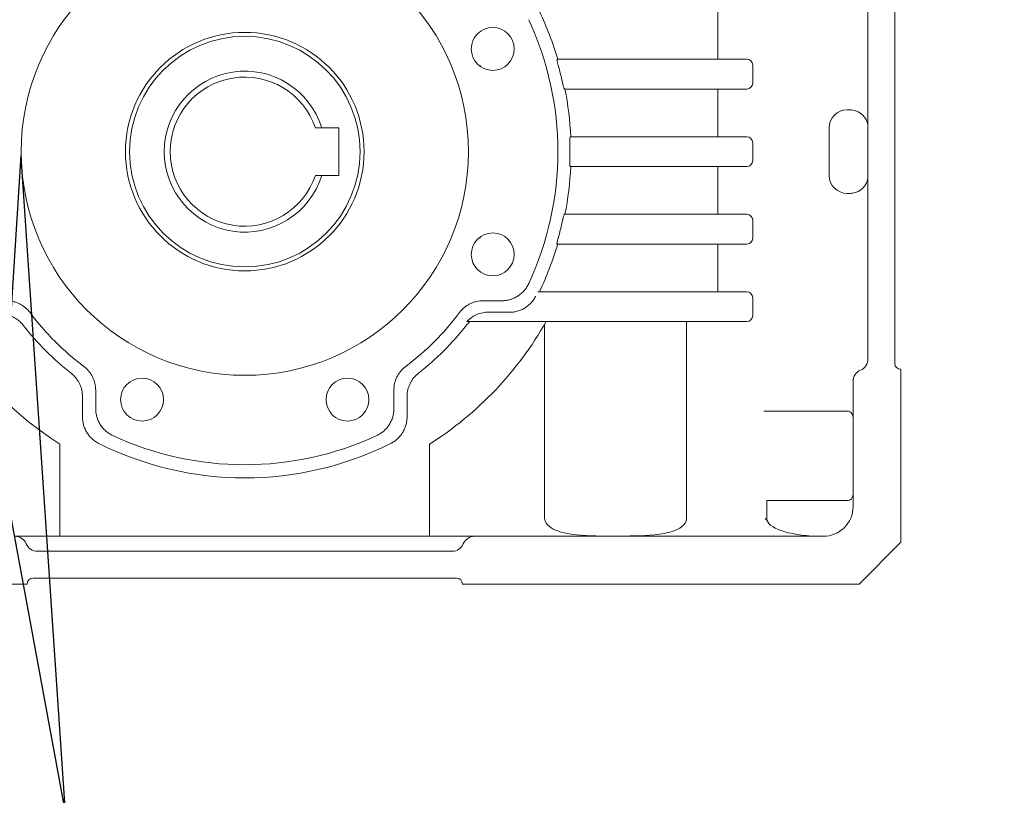
# Model space of a CAD drawing. Units: millimetres. Extents: x 18448 to 30479, y 26724 to 50651.
# Drawn here: x 24576 to 24576, y 29954 to 29954 of the extents above; entities that cross this region are included whole.
import ezdxf

# ---------------------------------------------------------------- set-up
doc = ezdxf.new("R2010")
doc.units = ezdxf.units.MM
doc.layers.add('1', color=1, linetype='Continuous', lineweight=9)
doc.layers.add('kopuksıyır', color=3, linetype='Continuous')
doc.layers.add('YAZI2', color=2, linetype='Continuous')

msp = doc.modelspace()

# ---------------------------------------------------------------- linework, layer by layer
at = {"layer": '1', "color": 7, "linetype": 'Continuous'}
for p, q in [((24576.18815283783, 29954.09573549793, -0.02148194882434259), (24576.18815283783, 29954.10993549792, -0.02148194882434259)), ((24576.18725283782, 29954.09587711776, -0.02148194882434259), (24576.18725283782, 29954.10979387808, -0.02148194882434259)), ((24576.18222195061, 29954.10593549792, -0.02148194882434259), (24576.18222195061, 29954.10753549792, -0.02148194882434259)), ((24576.17682695578, 29954.10593549792, -0.02148194882434259), (24576.17880642737, 29954.10593549792, -0.02148194882434259)), ((24576.17987888897, 29954.10593549792, -0.02148194882434259), (24576.18318683782, 29954.10593549792, -0.02148194882434259)), ((24576.17424279597, 29954.10573549793, -0.02148194882434259), (24576.17424279597, 29954.1056999085, -0.02148194882434259)), ((24576.1833868378, 29954.10573549793, -0.02148194882434259), (24576.1833868378, 29954.10513549792, -0.02148194882434259)), ((24576.17880642737, 29954.10493549791, -0.02148194882434259), (24576.17707463371, 29954.10493549791, -0.02148194882434259)), ((24576.18318683782, 29954.10493549791, -0.02148194882434259), (24576.17987888897, 29954.10493549791, -0.02148194882434259)), ((24576.18222195061, 29954.10333549792, -0.02148194882434259), (24576.18222195061, 29954.10493549791, -0.02148194882434259)), ((24576.18665283782, 29954.10423549792, -0.02148194882434259), (24576.18655283781, 29954.10423549792, -0.02148194882434259)), ((24576.1689315972, 29954.10363549792, -0.02148194882434259), (24576.16951283781, 29954.10363549792, -0.02148194882434259)), ((24576.16951283781, 29954.10363549792, -0.02148194882434259), (24576.16951283781, 29954.10203549793, -0.02148194882434259)), ((24576.18595283781, 29954.10363549792, -0.02148194882434259), (24576.18595283781, 29954.10203549793, -0.02148194882434259)), ((24576.1772686934, 29954.10333549792, -0.02148194882434259), (24576.17880642737, 29954.10333549792, -0.02148194882434259)), ((24576.17987888897, 29954.10333549792, -0.02148194882434259), (24576.18318683782, 29954.10333549792, -0.02148194882434259)), ((24576.1833868378, 29954.10313549793, -0.02148194882434259), (24576.1833868378, 29954.10253549791, -0.02148194882434259)), ((24576.17880642737, 29954.10233549792, -0.02148194882434259), (24576.1772686934, 29954.10233549792, -0.02148194882434259)), ((24576.18318683782, 29954.10233549792, -0.02148194882434259), (24576.17987888897, 29954.10233549792, -0.02148194882434259)), ((24576.18222195061, 29954.10073549793, -0.02148194882434259), (24576.18222195061, 29954.10233549792, -0.02148194882434259)), ((24576.16951283781, 29954.10203549793, -0.02148194882434259), (24576.1689315972, 29954.10203549793, -0.02148194882434259)), ((24576.18655283781, 29954.10143549792, -0.02148194882434259), (24576.18665283782, 29954.10143549792, -0.02148194882434259)), ((24576.17707463371, 29954.10073549793, -0.02148194882434259), (24576.17880642737, 29954.10073549793, -0.02148194882434259)), ((24576.17987888897, 29954.10073549793, -0.02148194882434259), (24576.18318683782, 29954.10073549793, -0.02148194882434259)), ((24576.1833868378, 29954.10053549792, -0.02148194882434259), (24576.1833868378, 29954.09993549792, -0.02148194882434259)), ((24576.17424279597, 29954.09997108734, -0.02148194882434259), (24576.17424279597, 29954.09993549792, -0.02148194882434259)), ((24576.17880642737, 29954.09973549793, -0.02148194882434259), (24576.17682695578, 29954.09973549793, -0.02148194882434259)), ((24576.18318683782, 29954.09973549793, -0.02148194882434259), (24576.17987888897, 29954.09973549793, -0.02148194882434259)), ((24576.18222195061, 29954.09813549792, -0.02148194882434259), (24576.18222195061, 29954.09973549793, -0.02148194882434259)), ((24576.17618327955, 29954.09813549792, -0.02148194882434259), (24576.18318683782, 29954.09813549792, -0.02148194882434259)), ((24576.17497317767, 29954.09783549791, -0.02148194882434259), (24576.17435009827, 29954.09783549791, -0.02148194882434259)), ((24576.1833868378, 29954.09733549793, -0.02148194882434259), (24576.1833868378, 29954.09793549791, -0.02148194882434259)), ((24576.1745384917, 29954.09745440362, -0.02148194882434259), (24576.17521686133, 29954.09744816572, -0.02148194882434259)), ((24576.17379911852, 29954.09713549792, -0.02148194882434259), (24576.18318683782, 29954.09713549792, -0.02148194882434259)), ((24576.17640986494, 29954.09705482277, -0.02148194882434259), (24576.17640986494, 29954.09053549793, -0.02148194882434259)), ((24576.18116381069, 29954.09053549793, -0.02148194882434259), (24576.18116381069, 29954.09713549792, -0.02148194882434259)), ((24576.18835283781, 29954.08973549793, -0.02148194882434259), (24576.18835283781, 29954.09553549792, -0.02148194882434259)), ((24576.18675283782, 29954.09093549793, -0.02148194882434259), (24576.18675283782, 29954.09513549791, -0.02148194882434259)), ((24576.16135283781, 29954.09421515807, -0.02148194882434259), (24576.16135283781, 29954.09483823744, -0.02148194882434259)), ((24576.17135283782, 29954.09483823744, -0.02148194882434259), (24576.17135283782, 29954.09421515807, -0.02148194882434259)), ((24576.16091140002, 29954.09393796596, -0.02148194882434259), (24576.16091140002, 29954.09462040952, -0.02148194882434259)), ((24576.17179427561, 29954.09462040952, -0.02148194882434259), (24576.17179427561, 29954.09393796596, -0.02148194882434259)), ((24576.18394321733, 29954.09413549792, -0.02148194882434259), (24576.18375780716, 29954.09413549792, -0.02148194882434259)), ((24576.18394321733, 29954.09413549792, -0.02148194882434259), (24576.18633824799, 29954.09413549792, -0.02148194882434259)), ((24576.18655283781, 29954.09413549792, -0.02148194882434259), (24576.18633824799, 29954.09413549792, -0.02148194882434259)), ((24576.16015283781, 29954.09303141715, -0.02148194882434259), (24576.16015283781, 29954.08993549793, -0.02148194882434259)), ((24576.17255283782, 29954.09303141715, -0.02148194882434259), (24576.17255283782, 29954.08993549793, -0.02148194882434259)), ((24576.18386290222, 29954.09113549793, -0.02148194882434259), (24576.18655283781, 29954.09113549793, -0.02148194882434259)), ((24576.18386290222, 29954.09113549793, -0.02148194882434259), (24576.18386290222, 29954.09047294032, -0.02148194882434259)), ((24576.18386290222, 29954.09047294032, -0.02148194882434259), (24576.18380034462, 29954.09053549793, -0.02148194882434259)), ((24576.15865283782, 29954.08993549793, -0.02148194882434259), (24576.1740528378, 29954.08993549793, -0.02148194882434259)), ((24576.1740528378, 29954.08993549793, -0.02148194882434259), (24576.18575283783, 29954.08993549793, -0.02148194882434259)), ((24576.15939445765, 29954.08943549792, -0.02148194882434259), (24576.17331121795, 29954.08943549792, -0.02148194882434259)), ((24576.1869528378, 29954.08833549792, -0.02148194882434259), (24576.18835283781, 29954.08973549793, -0.02148194882434259)), ((24576.1592528378, 29954.08853549793, -0.02148194882434259), (24576.1734528378, 29954.08853549793, -0.02148194882434259)), ((24576.1532528378, 29954.08833549792, -0.02148194882434259), (24576.15905283781, 29954.08833549792, -0.02148194882434259)), ((24576.17365283781, 29954.08833549792, -0.02148194882434259), (24576.1869528378, 29954.08833549792, -0.02148194882434259))]:
    msp.add_line(p, q, dxfattribs=at)
for radius in [0.007500000000000001, 0.003866025403784439]:
    msp.add_circle((24576.16635283781, 29954.10283549791, -0.0214819488243426), radius, dxfattribs=at)
at = {"layer": '1', "color": 7, "linetype": 'Continuous', "extrusion": (0, 0, -1)}
for centre, radius in [((-24576.1746677536, 29954.10627964882, 0.02148194882434259), 0.0007188100000000003), ((-24576.16635283781, 29954.10283549791, 0.0214819488243426), 0.004000000000000001), ((-24576.1746677536, 29954.09939134704, 0.0214819488243426), 0.0007188100000000003), ((-24576.16290868694, 29954.09452058213, 0.0214819488243426), 0.0007188100000000003), ((-24576.16979698872, 29954.09452058213, 0.0214819488243426), 0.0007188100000000003)]:
    msp.add_circle(centre, radius, dxfattribs=at)
at = {"layer": '1', "color": 7, "linetype": 'Continuous'}
for centre, radius, start, end in [((24576.16635283781, 29954.10283549791, -0.0214819488243426), 0.0105, 335.0778595753899, 24.92214042461009), ((24576.16635283781, 29954.10283549791, -0.0214819488243426), 0.01094143778811584, 16.45884534662319, 25.43961659303509), ((24576.16635283781, 29954.10283549791, -0.0214819488243426), 0.002700000000000001, 17.2352852529209, 342.7647147470791), ((24576.16635283781, 29954.10283549791, -0.0214819488243426), 0.002500000000000001, 18.66292488898774, 341.3370751110122), ((24576.16635283781, 29954.10283549791, -0.0214819488243426), 0.01094143778811584, 2.619205129824957, 11.06549080006932), ((24576.16635283781, 29954.10283549791, -0.0214819488243426), 0.01094143778811584, 348.9345091999307, 357.380794870175), ((24576.16635283781, 29954.10283549791, -0.0214819488243426), 0.01094143778811584, 334.5603834069649, 343.5411546533768), ((24576.16635283781, 29954.10283549791, -0.0214819488243426), 0.008999999999999985, 216.8541970494483, 233.1458029599315), ((24576.16635283781, 29954.10283549791, -0.0214819488243426), 0.009000000000000001, 306.8541970400684, 323.1458029505517), ((24576.16635283781, 29954.10283549791, -0.0214819488243426), 0.009441437788115827, 218.0762702206903, 231.923729788213), ((24576.16635283781, 29954.10283549791, -0.0214819488243426), 0.009441437788115842, 308.076270211787, 321.9237297793097), ((24576.18715283781, 29954.09513549791, -0.0214819488243426), 0.0004000000000000001, 112.024312845578, 180), ((24576.16635283781, 29954.10283549791, -0.0214819488243426), 0.0105, 245.0778595754844, 294.9221404245156), ((24576.16635283781, 29954.10283549791, -0.0214819488243426), 0.01094143778811584, 243.4444805307402, 296.5555194692598), ((24576.15865283782, 29954.08953549792, -0.0214819488243426), 0.0004000000000000001, 22.02431284029457, 90), ((24576.1740528378, 29954.08953549792, -0.0214819488243426), 0.0004000000000000001, 90, 157.9756871597054)]:
    msp.add_arc(centre, radius, start, end, dxfattribs=at)
at = {"layer": '1', "color": 7, "linetype": 'Continuous', "extrusion": (0, 0, -1)}
for centre, radius, start, end in [((-24576.18318683782, 29954.10573549793, 0.02148194882434259), 0.0002000000000000001, 90, 180), ((-24576.18318683782, 29954.10513549792, 0.02148194882434259), 0.0002000000000000001, 180, 270), ((-24576.18655283781, 29954.10363549792, 0.02148194882434259), 0.0005999999999999782, 0, 90), ((-24576.18665283782, 29954.10363549792, 0.02148194882434259), 0.0005999999999882766, 90, 108.000000003522), ((-24576.18665283782, 29954.10363549792, 0.02148194882434259), 0.0006000000000001193, 108.000000003522, 180), ((-24576.18318683782, 29954.10313549793, 0.0214819488243426), 0.0002000000000000001, 90, 180), ((-24576.18318683782, 29954.10253549791, 0.0214819488243426), 0.0002000000000000001, 180, 270), ((-24576.18655283781, 29954.10203549793, 0.02148194882434259), 0.000599999999999978, 270, 0), ((-24576.18665283782, 29954.10203549793, 0.02148194882434259), 0.0006000000000001087, 180, 251.999999996478), ((-24576.18665283782, 29954.10203549793, 0.02148194882434259), 0.0005999999999882792, 251.999999996478, 270), ((-24576.18318683782, 29954.10053549792, 0.0214819488243426), 0.0002000000000000001, 90, 180), ((-24576.18318683782, 29954.09993549792, 0.0214819488243426), 0.0002000000000000001, 180, 270), ((-24576.18318683782, 29954.09793549791, 0.02148194882434259), 0.0002000000000000079, 90, 180), ((-24576.16635283781, 29954.10283549791, 0.0214819488243426), 0.01159999999999965, 209.4312800192875, 237.6911598203816), ((-24576.18318683782, 29954.09733549793, 0.02148194882434259), 0.0002000000000000137, 180, 270), ((-24576.16635283781, 29954.10283549791, 0.0214819488243426), 0.01159999999999931, 302.3088401796184, 327.6911598265126), ((-24576.18685283783, 29954.09587711776, 0.0214819488243426), 0.0004000000000000001, 180, 247.9756871544219), ((-24576.18835283781, 29954.09573549793, 0.0214819488243426), 0.0002000000000000001, 270, 0), ((-24576.18655283781, 29954.09133549792, 0.02148194882434259), 0.0002000000000000532, 180, 270), ((-24576.18575283783, 29954.09093549793, 0.0214819488243426), 0.001, 180, 270), ((-24576.15939445765, 29954.08983549792, 0.0214819488243426), 0.0004000000000000001, 270, 337.9756871597054), ((-24576.17331121795, 29954.08983549792, 0.0214819488243426), 0.0004000000000000001, 202.0243128402946, 270), ((-24576.1592528378, 29954.08833549792, 0.0214819488243426), 0.0002000000000000001, 0, 90), ((-24576.1734528378, 29954.08833549792, 0.0214819488243426), 0.0002000000000000001, 90, 180)]:
    msp.add_arc(centre, radius, start, end, dxfattribs=at)
for centre, major_axis, ratio, start_param, end_param in [((24576.16645221043, 29954.10283549791, -0.02148194882434259), (0.007641354624913874, 0.007641354624913874), 0.9999997595660147, 0.5137164668215295, 0.5709272507040906), ((24576.16645221037, 29954.10283549791, -0.02148194882434259), (0.007641355852278827, 0.007641355852278827), 0.9999999999999993, 0.7576341358621632, 0.8131621909327333), ((24576.18569944793, 29954.09053549793, -0.02148194882434259), (-0.001846610122118527, 3.267587163257174e-12), 0.3249196990900575, 4.712388979809742, 6.178732802942402)]:
    msp.add_ellipse(centre, major_axis=major_axis, ratio=ratio, start_param=start_param, end_param=end_param, dxfattribs=at)
at = {"layer": '1', "color": 7, "linetype": 'Continuous', "extrusion": (0, 0, -0.9999999999999999)}
msp.add_ellipse((24576.16645221034, 29954.10283549791, -0.02148194882434259), major_axis=(0.00764135631746891, 0.007641356317468912), ratio=0.9999999602289181, start_param=0.9998692021253168, end_param=1.057079977874003, dxfattribs=at)
at = {"layer": '1', "color": 7, "linetype": 'Continuous'}
for points, knots in [([(24576.17682695578, 29954.10593549792, -0.02148194882434259), (24576.17682354656, 29954.10593349646, -0.02148194882434259), (24576.17682266331, 29954.10592801547, -0.02148194882434259), (24576.17682304097, 29954.10591894568, -0.02148194882434259), (24576.17682339836, 29954.1059103612, -0.02148194882434259), (24576.17682489313, 29954.10589832135, -0.02148194882434259), (24576.17682979145, 29954.10586969597, -0.02148194882434259), (24576.17683321453, 29954.10585283873, -0.02148194882434259), (24576.17684147344, 29954.10581622038, -0.02148194882434259), (24576.17684643701, 29954.10579593984, -0.02148194882434259), (24576.17685520151, 29954.10576225368, -0.02148194882434259), (24576.17685882616, 29954.10574881154, -0.02148194882434259), (24576.17686253524, 29954.10573549793, -0.02148194882434259)], [0, 0, 0, 0, 0.2604893539223621, 0.2604893539223621, 0.2604893539223621, 0.4654705513337326, 0.4654705513337326, 0.6659845576241988, 0.6659845576241988, 0.8699706430217923, 0.8699706430217923, 1, 1, 1, 1]), ([(24576.17701133571, 29954.10513549792, -0.02148194882434259), (24576.17701636773, 29954.10511239825, -0.02148194882434259), (24576.17702179868, 29954.10508913863, -0.02148194882434259), (24576.1770325597, 29954.105046153, -0.02148194882434259), (24576.17703803896, 29954.10502583128, -0.02148194882434259), (24576.17704847729, 29954.10499041851, -0.02148194882434259), (24576.17705357194, 29954.10497493787, -0.02148194882434259), (24576.17706266005, 29954.10495133566, -0.02148194882434259), (24576.17706678022, 29954.10494290738, -0.02148194882434259), (24576.17707181704, 29954.10493658366, -0.02148194882434259), (24576.17707333295, 29954.10493549791, -0.02148194882434259), (24576.17707463371, 29954.10493549791, -0.02148194882434259)], [0, 0, 0, 0, 0.2196190169745696, 0.2196190169745696, 0.4390857469817395, 0.4390857469817395, 0.6626239021834864, 0.6626239021834864, 0.8868899328855584, 0.8868899328855584, 1, 1, 1, 1]), ([(24576.16872138166, 29954.10363549792, -0.02148194882434259), (24576.16877751876, 29954.10363549792, -0.02148194882434259), (24576.16883350752, 29954.10363549792, -0.02148194882434259), (24576.16890345645, 29954.10363549792, -0.02148194882434259), (24576.16891753051, 29954.10363549792, -0.02148194882434259), (24576.1689315972, 29954.10363549792, -0.02148194882434259)], [0, 0, 0, 0, 0.7986845439814168, 0.7986845439814168, 1, 1, 1, 1]), ([(24576.17725478264, 29954.10313549793, -0.02148194882434259), (24576.17725417009, 29954.10315755316, -0.02148194882434259), (24576.17725387728, 29954.1031799315, -0.02148194882434259), (24576.17725400112, 29954.10322162006, -0.02148194882434259), (24576.17725442027, 29954.10324150173, -0.02148194882434259), (24576.17725595439, 29954.10327616327, -0.02148194882434259), (24576.17725709354, 29954.10329139903, -0.02148194882434259), (24576.17726000084, 29954.10331540005, -0.02148194882434259), (24576.17726181709, 29954.10332441002, -0.02148194882434259), (24576.17726534969, 29954.10333354034, -0.02148194882434259), (24576.17726698297, 29954.10333549792, -0.02148194882434259), (24576.1772686934, 29954.10333549792, -0.02148194882434259)], [0, 0, 0, 0, 0.2103284990627083, 0.2103284990627083, 0.4206194638505922, 0.4206194638505922, 0.6315835788110181, 0.6315835788110181, 0.8452326503342329, 0.8452326503342329, 1, 1, 1, 1]), ([(24576.1772686934, 29954.10233549792, -0.02148194882434259), (24576.17726628942, 29954.10233549792, -0.02148194882434259), (24576.17726403158, 29954.10233941758, -0.02148194882434259), (24576.17726016216, 29954.10235455696, -0.02148194882434259), (24576.17725849655, 29954.10236599914, -0.02148194882434259), (24576.17725595506, 29954.10239462471, -0.02148194882434259), (24576.17725503288, 29954.10241214047, -0.02148194882434259), (24576.17725397868, 29954.10245050552, -0.02148194882434259), (24576.17725381764, 29954.10247182695, -0.02148194882434259), (24576.1772541324, 29954.10250736964, -0.02148194882434259), (24576.17725439323, 29954.10252147713, -0.02148194882434259), (24576.17725478264, 29954.10253549791, -0.02148194882434259)], [0, 0, 0, 0, 0.2190100582019212, 0.2190100582019212, 0.4381980629456635, 0.4381980629456635, 0.6546754899904828, 0.6546754899904828, 0.8674738393477576, 0.8674738393477576, 1, 1, 1, 1]), ([(24576.1689315972, 29954.10203549793, -0.02148194882434259), (24576.16891753051, 29954.10203549793, -0.02148194882434259), (24576.16890345645, 29954.10203549793, -0.02148194882434259), (24576.16883350752, 29954.10203549793, -0.02148194882434259), (24576.16877751876, 29954.10203549793, -0.02148194882434259), (24576.16872138166, 29954.10203549793, -0.02148194882434259)], [0, 0, 0, 0, 0.2013154560128483, 0.2013154560128483, 1, 1, 1, 1]), ([(24576.17707465371, 29954.10073549793, -0.02148194882434259), (24576.17707372521, 29954.10073553764, -0.02148194882434259), (24576.17707277607, 29954.1007350029, -0.02148194882434259), (24576.17706879339, 29954.1007313396, -0.02148194882434259), (24576.17706516336, 29954.10072488855, -0.02148194882434259), (24576.17705689635, 29954.10070532654, -0.02148194882434259), (24576.17705211521, 29954.10069172594, -0.02148194882434259), (24576.17704197994, 29954.10065908793, -0.02148194882434259), (24576.17703647199, 29954.10063947253, -0.02148194882434259), (24576.17702550706, 29954.10059715591, -0.02148194882434259), (24576.17701989287, 29954.10057383701, -0.02148194882434259), (24576.17701351683, 29954.10054543459, -0.02148194882434259), (24576.1770124184, 29954.10054046801, -0.02148194882434259), (24576.17701133571, 29954.10053549792, -0.02148194882434259)], [0, 0, 0, 0, 0.0763227796250688, 0.0763227796250688, 0.2870176076160196, 0.2870176076160196, 0.5052366784281291, 0.5052366784281291, 0.7288001065121175, 0.7288001065121175, 0.9533583211096481, 0.9533583211096481, 1, 1, 1, 1]), ([(24576.17686253524, 29954.09993549792, -0.02148194882434259), (24576.17685639937, 29954.09991347341, -0.02148194882434259), (24576.17685046257, 29954.09989096599, -0.02148194882434259), (24576.17684000338, 29954.0998486011, -0.02148194882434259), (24576.17683534083, 29954.0998281546, -0.02148194882434259), (24576.17682827372, 29954.09979326529, -0.02148194882434259), (24576.17682569448, 29954.09977813687, -0.02148194882434259), (24576.17682291966, 29954.09975502516, -0.02148194882434259), (24576.17682260388, 29954.09974648717, -0.02148194882434259), (24576.1768239447, 29954.09973747221, -0.02148194882434259), (24576.17682516848, 29954.09973549793, -0.02148194882434259), (24576.17682695578, 29954.09973549793, -0.02148194882434259)], [0, 0, 0, 0, 0.2167873074944859, 0.2167873074944859, 0.4342902337918838, 0.4342902337918838, 0.6433885353029886, 0.6433885353029886, 0.8447980269164832, 0.8447980269164832, 1, 1, 1, 1]), ([(24576.17497317767, 29954.09783549791, -0.02148194882434259), (24576.17502065585, 29954.09783549791, -0.02148194882434259), (24576.17506756177, 29954.09783886528, -0.02148194882434259), (24576.17516027272, 29954.09785207765, -0.02148194882434259), (24576.17520607763, 29954.09786192324, -0.02148194882434259), (24576.17526263118, 29954.09787836453, -0.02148194882434259), (24576.17527390659, 29954.09788186049, -0.02148194882434259), (24576.1752963858, 29954.09788927386, -0.02148194882434259), (24576.17530760739, 29954.09789319852, -0.02148194882434259), (24576.1753409119, 29954.09790551992, -0.02148194882434259), (24576.17536270048, 29954.09791448204, -0.02148194882434259), (24576.1754268528, 29954.09794355791, -0.02148194882434259), (24576.17546800894, 29954.09796585071, -0.02148194882434259), (24576.17552733401, 29954.09800363724, -0.02148194882434259), (24576.17554670601, 29954.09801695994, -0.02148194882434259), (24576.17558462729, 29954.09804508999, -0.02148194882434259), (24576.17560323211, 29954.09805995132, -0.02148194882434259), (24576.17565696963, 29954.09810612007, -0.02148194882434259), (24576.17572356356, 29954.09817217699, -0.02148194882434259), (24576.17578032712, 29954.09824698039, -0.02148194882434259), (24576.17581909557, 29954.09830646769, -0.02148194882434259), (24576.175831361, 29954.0983268409, -0.02148194882434259), (24576.17585433947, 29954.09836828763, -0.02148194882434259), (24576.1758650874, 29954.09838941295, -0.02148194882434259), (24576.17587509091, 29954.09841094193, -0.02148194882434259)], [0, 0, 0, 0, 0.1250000000000004, 0.1250000000000004, 0.2500000000000009, 0.2500000000000009, 0.2812500000000001, 0.2812500000000001, 0.3124999999999993, 0.3124999999999993, 0.3749999999999978, 0.3749999999999978, 0.4999999999999933, 0.4999999999999933, 0.5624999999999918, 0.5624999999999918, 0.6249999999999903, 0.6249999999999903, 0.7499999999999936, 0.8749999999999968, 0.8749999999999968, 0.9374999999999984, 0.9374999999999984, 1, 1, 1, 1]), ([(24576.15835557732, 29954.09783549791, -0.02148194882434259), (24576.1584331014, 29954.09783549791, -0.02148194882434259), (24576.15850910844, 29954.09782657836, -0.02148194882434259), (24576.15860228409, 29954.09780465083, -0.02148194882434259), (24576.15862082641, 29954.09779971964, -0.02148194882434259), (24576.15865772232, 29954.09778874773, -0.02148194882434259), (24576.15867612275, 29954.09778268975, -0.02148194882434259), (24576.15873070247, 29954.09776292856, -0.02148194882434259), (24576.15876598287, 29954.09774775849, -0.02148194882434259), (24576.15883440746, 29954.09771356353, -0.02148194882434259), (24576.15886755139, 29954.09769453824, -0.02148194882434259), (24576.15891565682, 29954.09766309414, -0.02148194882434259), (24576.15893142289, 29954.09765212722, -0.02148194882434259), (24576.15896240741, 29954.09762920523, -0.02148194882434259), (24576.15897766832, 29954.09761721323, -0.02148194882434259), (24576.15905190387, 29954.0975552807, -0.02148194882434259), (24576.15910486024, 29954.09749950397, -0.02148194882434259), (24576.15915135833, 29954.09743747113, -0.02148194882434259)], [0, 0, 0, 0, 0.2499999999999893, 0.2499999999999893, 0.3124999999999894, 0.3124999999999894, 0.3749999999999895, 0.3749999999999895, 0.4999999999999949, 0.4999999999999949, 0.6250000000000004, 0.6250000000000004, 0.6874999999999994, 0.6874999999999994, 0.7499999999999984, 0.7499999999999984, 1, 1, 1, 1]), ([(24576.1735543173, 29954.09743747113, -0.02148194882434259), (24576.17360081483, 29954.09749950325, -0.02148194882434259), (24576.17365353942, 29954.09755497143, -0.02148194882434259), (24576.17372696946, 29954.09761637517, -0.02148194882434259), (24576.17374203642, 29954.09762825435, -0.02148194882434259), (24576.17377294492, 29954.09765119623, -0.02148194882434259), (24576.17378882814, 29954.09766228591, -0.02148194882434259), (24576.17383737685, 29954.09769410679, -0.02148194882434259), (24576.17387067614, 29954.09771323835, -0.02148194882434259), (24576.17393907747, 29954.09774747982, -0.02148194882434259), (24576.17397417975, 29954.09776258934, -0.02148194882434259), (24576.17402819218, 29954.09778222182, -0.02148194882434259), (24576.1740464234, 29954.09778825947, -0.02148194882434259), (24576.17408334793, 29954.09779930388, -0.02148194882434259), (24576.17410209627, 29954.09780432248, -0.02148194882434259), (24576.17419617937, 29954.09782657788, -0.02148194882434259), (24576.174272573, 29954.09783549791, -0.02148194882434259), (24576.17435009827, 29954.09783549791, -0.02148194882434259)], [0, 0, 0, 0, 0.250000000000018, 0.250000000000018, 0.3125000000000192, 0.3125000000000192, 0.3750000000000204, 0.3750000000000204, 0.5000000000000159, 0.5000000000000159, 0.6250000000000114, 0.6250000000000114, 0.6875000000000103, 0.6875000000000103, 0.7500000000000091, 0.7500000000000091, 1, 1, 1, 1]), ([(24576.17611284208, 29954.09799238042, -0.02148194882434259), (24576.17609199058, 29954.09795079119, -0.02148194882434259), (24576.17606846438, 29954.09791118114, -0.02148194882434259), (24576.17601627685, 29954.09783576083, -0.02148194882434259), (24576.1759876149, 29954.09779995103, -0.02148194882434259), (24576.17594070488, 29954.09774913482, -0.02148194882434259), (24576.17592435601, 29954.09773262821, -0.02148194882434259), (24576.17589058334, 29954.09770086925, -0.02148194882434259), (24576.17587323106, 29954.0976856756, -0.02148194882434259), (24576.17581981354, 29954.09764209737, -0.02148194882434259), (24576.17578239387, 29954.09761570635, -0.02148194882434259), (24576.17572358073, 29954.09758006973, -0.02148194882434259), (24576.17570352749, 29954.0975688515, -0.02148194882434259), (24576.17566250876, 29954.0975477578, -0.02148194882434259), (24576.17564146075, 29954.09753785014, -0.02148194882434259), (24576.17557775319, 29954.09751054784, -0.02148194882434259), (24576.17553443601, 29954.09749548112, -0.02148194882434259), (24576.17544617018, 29954.09747139671, -0.02148194882434259), (24576.17540122141, 29954.09746237944, -0.02148194882434259), (24576.17533254868, 29954.09745348656, -0.02148194882434259), (24576.17530941853, 29954.09745129926, -0.02148194882434259), (24576.17526319323, 29954.09744853681, -0.02148194882434259), (24576.17524004506, 29954.09744795254, -0.02148194882434259), (24576.17521686133, 29954.09744816572, -0.02148194882434259)], [0, 0, 0, 0, 0.1249999999999999, 0.1249999999999999, 0.2499999999999998, 0.2499999999999998, 0.3125000000000024, 0.3125000000000024, 0.375000000000005, 0.375000000000005, 0.5000000000000057, 0.5000000000000057, 0.5625000000000061, 0.5625000000000061, 0.6250000000000067, 0.6250000000000067, 0.7500000000000043, 0.7500000000000043, 0.875000000000002, 0.875000000000002, 0.937500000000001, 0.937500000000001, 1, 1, 1, 1]), ([(24576.15892062761, 29954.09701286974, -0.02148194882434259), (24576.15887392408, 29954.09707248378, -0.02148194882434259), (24576.15882140913, 29954.09712570407, -0.02148194882434259), (24576.15873421953, 29954.09719627395, -0.02148194882434259), (24576.15870371848, 29954.09721825303, -0.02148194882434259), (24576.1586398572, 29954.09725891271, -0.02148194882434259), (24576.1586070749, 29954.09727722877, -0.02148194882434259), (24576.15853986956, 29954.09730998128, -0.02148194882434259), (24576.15850544634, 29954.09732441729, -0.02148194882434259), (24576.15843495753, 29954.09734940576, -0.02148194882434259), (24576.15839885149, 29954.09735996804, -0.02148194882434259), (24576.15828822315, 29954.09738554197, -0.02148194882434259), (24576.15821348067, 29954.09739406013, -0.02148194882434259), (24576.15813774941, 29954.09739406013, -0.02148194882434259)], [0, 0, 0, 0, 0.2499999999999962, 0.2499999999999962, 0.3749999999999971, 0.3749999999999971, 0.4999999999999981, 0.4999999999999981, 0.6249999999999991, 0.6249999999999991, 0.75, 0.75, 1, 1, 1, 1]), ([(24576.17379911852, 29954.09713549792, -0.02148194882434259), (24576.17384635445, 29954.09718683019, -0.02148194882434259), (24576.17389812041, 29954.09723225036, -0.02148194882434259), (24576.17398226925, 29954.09729189761, -0.02148194882434259), (24576.17401141115, 29954.09731035449, -0.02148194882434259), (24576.17405680622, 29954.09733584438, -0.02148194882434259), (24576.17407224563, 29954.09734398472, -0.02148194882434259), (24576.17410333251, 29954.09735934255, -0.02148194882434259), (24576.17411901985, 29954.09736658421, -0.02148194882434259), (24576.17419816207, 29954.09740064882, -0.02148194882434259), (24576.17426371123, 29954.09742110814, -0.02148194882434259), (24576.17436539524, 29954.09744158656, -0.02148194882434259), (24576.17439993963, 29954.09744669111, -0.02148194882434259), (24576.17446902359, 29954.09745324197, -0.02148194882434259), (24576.17450369342, 29954.0974547236, -0.02148194882434259), (24576.1745384917, 29954.09745440362, -0.02148194882434259)], [0, 0, 0, 0, 0.2499999999999994, 0.2499999999999994, 0.3749999999999994, 0.3749999999999994, 0.4374999999999991, 0.4374999999999991, 0.4999999999999989, 0.4999999999999989, 0.7499999999999997, 0.7499999999999997, 0.8749999999999998, 0.8749999999999998, 1, 1, 1, 1]), ([(24576.16091140002, 29954.09462040952, -0.02148194882434259), (24576.16091140002, 29954.09469613966, -0.02148194882434259), (24576.16090288223, 29954.09477042066, -0.02148194882434259), (24576.16087776856, 29954.09487974326, -0.02148194882434259), (24576.16086731319, 29954.09491585517, -0.02148194882434259), (24576.16084211736, 29954.09498724607, -0.02148194882434259), (24576.16082760715, 29954.09502188149, -0.02148194882434259), (24576.16079490253, 29954.09508911016, -0.02148194882434259), (24576.16077670772, 29954.09512170316, -0.02148194882434259), (24576.16073663026, 29954.09518484497, -0.02148194882434259), (24576.16071472189, 29954.09521542634, -0.02148194882434259), (24576.16064340793, 29954.09530378359, -0.02148194882434259), (24576.16058982458, 29954.09535658349, -0.02148194882434259), (24576.16053020963, 29954.09540328771, -0.02148194882434259)], [0, 0, 0, 0, 0.250000000000002, 0.250000000000002, 0.3750000000000041, 0.3750000000000041, 0.5000000000000061, 0.5000000000000061, 0.6250000000000081, 0.6250000000000081, 0.7500000000000102, 0.7500000000000102, 1, 1, 1, 1]), ([(24576.160954811, 29954.09563401846, -0.02148194882434259), (24576.16101684302, 29954.095587521, -0.02148194882434259), (24576.16107231137, 29954.09553479634, -0.02148194882434259), (24576.16113371548, 29954.09546136574, -0.02148194882434259), (24576.16114559476, 29954.09544629865, -0.02148194882434259), (24576.16116853681, 29954.09541538984, -0.02148194882434259), (24576.16117962671, 29954.09539950625, -0.02148194882434259), (24576.16121144706, 29954.09535095818, -0.02148194882434259), (24576.16123057847, 29954.09531765914, -0.02148194882434259), (24576.16126481991, 29954.0952492578, -0.02148194882434259), (24576.16127992951, 29954.09521415534, -0.02148194882434259), (24576.1612995622, 29954.09516014216, -0.02148194882434259), (24576.1613055999, 29954.09514191065, -0.02148194882434259), (24576.16131664443, 29954.09510498537, -0.02148194882434259), (24576.16132166309, 29954.09508623658, -0.02148194882434259), (24576.1613439178, 29954.09499215533, -0.02148194882434259), (24576.16135283781, 29954.09491576258, -0.02148194882434259), (24576.16135283781, 29954.09483823744, -0.02148194882434259)], [0, 0, 0, 0, 0.2499999999999756, 0.2499999999999756, 0.3124999999999666, 0.3124999999999666, 0.3749999999999576, 0.3749999999999576, 0.4999999999999546, 0.4999999999999546, 0.6249999999999516, 0.6249999999999516, 0.6874999999999516, 0.6874999999999516, 0.7499999999999516, 0.7499999999999516, 1, 1, 1, 1]), ([(24576.17135283782, 29954.09483823744, -0.02148194882434259), (24576.17135283782, 29954.09491576169, -0.02148194882434259), (24576.17136175741, 29954.09499176851, -0.02148194882434259), (24576.1713836847, 29954.0950849435, -0.02148194882434259), (24576.17138861588, 29954.09510348566, -0.02148194882434259), (24576.17139958762, 29954.09514038123, -0.02148194882434259), (24576.17140564541, 29954.09515878121, -0.02148194882434259), (24576.17142540685, 29954.09521336179, -0.02148194882434259), (24576.17144057702, 29954.09524864247, -0.02148194882434259), (24576.17147477195, 29954.09531706709, -0.02148194882434259), (24576.17149379713, 29954.09535021084, -0.02148194882434259), (24576.17152524073, 29954.09539831564, -0.02148194882434259), (24576.17153620743, 29954.09541408145, -0.02148194882434259), (24576.17155912885, 29954.09544506539, -0.02148194882434259), (24576.17157112053, 29954.09546032598, -0.02148194882434259), (24576.17163305418, 29954.09553456329, -0.02148194882434259), (24576.17168883162, 29954.09558752026, -0.02148194882434259), (24576.17175086463, 29954.09563401846, -0.02148194882434259)], [0, 0, 0, 0, 0.2500000000000068, 0.2500000000000068, 0.3125000000000083, 0.3125000000000083, 0.3750000000000097, 0.3750000000000097, 0.5000000000000125, 0.5000000000000125, 0.6250000000000155, 0.6250000000000155, 0.6875000000000107, 0.6875000000000107, 0.7500000000000058, 0.7500000000000058, 1, 1, 1, 1]), ([(24576.172175466, 29954.09540328771, -0.02148194882434259), (24576.1721158521, 29954.0953565843, -0.02148194882434259), (24576.17206263167, 29954.09530406929, -0.02148194882434259), (24576.17199206143, 29954.09521687918, -0.02148194882434259), (24576.17197008175, 29954.09518637718, -0.02148194882434259), (24576.17192942271, 29954.09512251674, -0.02148194882434259), (24576.17191110679, 29954.0950897347, -0.02148194882434259), (24576.17187835436, 29954.09502252949, -0.02148194882434259), (24576.17186391834, 29954.09498810615, -0.02148194882434259), (24576.17183892964, 29954.09491761661, -0.02148194882434259), (24576.17182836693, 29954.09488150865, -0.02148194882434259), (24576.17180279375, 29954.09477088232, -0.02148194882434259), (24576.17179427561, 29954.09469614059, -0.02148194882434259), (24576.17179427561, 29954.09462040952, -0.02148194882434259)], [0, 0, 0, 0, 0.2499999999999997, 0.2499999999999997, 0.3749999999999996, 0.3749999999999996, 0.4999999999999994, 0.4999999999999994, 0.6249999999999993, 0.6249999999999993, 0.7499999999999991, 0.7499999999999991, 1, 1, 1, 1]), ([(24576.16135283781, 29954.09421515807, -0.02148194882434259), (24576.16135283781, 29954.09416767988, -0.02148194882434259), (24576.16135620515, 29954.09412077397, -0.02148194882434259), (24576.16136941753, 29954.09402806304, -0.02148194882434259), (24576.16137926313, 29954.09398225809, -0.02148194882434259), (24576.16139570443, 29954.09392570455, -0.02148194882434259), (24576.16139920035, 29954.09391442913, -0.02148194882434259), (24576.16140661374, 29954.09389194994, -0.02148194882434259), (24576.16141053839, 29954.09388072835, -0.02148194882434259), (24576.16142285979, 29954.09384742383, -0.02148194882434259), (24576.16143182191, 29954.09382563526, -0.02148194882434259), (24576.1614608978, 29954.09376148295, -0.02148194882434259), (24576.1614831906, 29954.09372032679, -0.02148194882434259), (24576.16152097713, 29954.09366100175, -0.02148194882434259), (24576.16153429984, 29954.09364162973, -0.02148194882434259), (24576.16156242989, 29954.09360370844, -0.02148194882434259), (24576.16157729123, 29954.09358510363, -0.02148194882434259), (24576.16162345995, 29954.0935313661, -0.02148194882434259), (24576.16168951688, 29954.09346477215, -0.02148194882434259), (24576.16176432028, 29954.09340800861, -0.02148194882434259), (24576.16182380758, 29954.09336924017, -0.02148194882434259), (24576.16184418081, 29954.09335697474, -0.02148194882434259), (24576.16188562752, 29954.09333399629, -0.02148194882434259), (24576.16190675285, 29954.09332324834, -0.02148194882434259), (24576.16192828183, 29954.0933132448, -0.02148194882434259)], [0, 0, 0, 0, 0.1250000000000143, 0.1250000000000143, 0.2500000000000286, 0.2500000000000286, 0.2812500000000321, 0.2812500000000321, 0.3125000000000357, 0.3125000000000357, 0.3750000000000429, 0.3750000000000429, 0.5000000000000406, 0.5000000000000406, 0.5625000000000415, 0.5625000000000415, 0.6250000000000425, 0.6250000000000425, 0.7500000000000283, 0.8750000000000142, 0.8750000000000142, 0.9375000000000072, 0.9375000000000072, 1, 1, 1, 1]), ([(24576.1707773938, 29954.0933132448, -0.02148194882434259), (24576.17082045088, 29954.09333325146, -0.02148194882434259), (24576.17086157002, 29954.09335607077, -0.02148194882434259), (24576.17094008031, 29954.09340711995, -0.02148194882434259), (24576.17097747113, 29954.09343535032, -0.02148194882434259), (24576.17102183035, 29954.09347409152, -0.02148194882434259), (24576.17103058269, 29954.09348201322, -0.02148194882434259), (24576.17104784475, 29954.0934982087, -0.02148194882434259), (24576.1710563676, 29954.09350649652, -0.02148194882434259), (24576.17108137876, 29954.09353170463, -0.02148194882434259), (24576.17109736189, 29954.09354901361, -0.02148194882434259), (24576.17114328826, 29954.09360241488, -0.02148194882434259), (24576.17117121816, 29954.09363997445, -0.02148194882434259), (24576.17120909618, 29954.09369924109, -0.02148194882434259), (24576.17122105032, 29954.0937194863, -0.02148194882434259), (24576.17124358681, 29954.09376097642, -0.02148194882434259), (24576.17125419679, 29954.0937822937, -0.02148194882434259), (24576.1712834755, 29954.09384680753, -0.02148194882434259), (24576.17131603279, 29954.09393477508, -0.02148194882434259), (24576.17133598946, 29954.09402653225, -0.02148194882434259), (24576.17134608069, 29954.09409681666, -0.02148194882434259), (24576.17134861898, 29954.09412046124, -0.02148194882434259), (24576.17135199264, 29954.0941677313, -0.02148194882434259), (24576.17135283782, 29954.09419141849, -0.02148194882434259), (24576.17135283782, 29954.09421515807, -0.02148194882434259)], [0, 0, 0, 0, 0.1249999999999825, 0.1249999999999825, 0.2499999999999651, 0.2499999999999651, 0.2812499999999593, 0.2812499999999593, 0.3124999999999536, 0.3124999999999536, 0.374999999999955, 0.374999999999955, 0.499999999999958, 0.499999999999958, 0.5624999999999595, 0.5624999999999595, 0.624999999999961, 0.624999999999961, 0.7499999999999788, 0.8749999999999967, 0.8749999999999967, 0.9374999999999984, 0.9374999999999984, 1, 1, 1, 1]), ([(24576.18675283782, 29954.09393549793, -0.02148194882434259), (24576.18675283782, 29954.09394694953, -0.02148194882434259), (24576.18675184422, 29954.09395848841, -0.02148194882434259), (24576.18674790024, 29954.09398113519, -0.02148194882434259), (24576.18674495516, 29954.093992293, -0.02148194882434259), (24576.18673316363, 29954.09402506149, -0.02148194882434259), (24576.18672142588, 29954.09404601024, -0.02148194882434259), (24576.18669691635, 29954.09407478217, -0.02148194882434259), (24576.18668767167, 29954.0940838012, -0.02148194882434259), (24576.18666702416, 29954.0941002265, -0.02148194882434259), (24576.18665560411, 29954.09410766137, -0.02148194882434259), (24576.1866302795, 29954.09412044103, -0.02148194882434259), (24576.18661625215, 29954.09412581007, -0.02148194882434259), (24576.18658618254, 29954.09413330648, -0.02148194882434259), (24576.18657009621, 29954.09413549792, -0.02148194882434259), (24576.18655283781, 29954.09413549792, -0.02148194882434259)], [0, 0, 0, 0, 0.1250000000000058, 0.1250000000000058, 0.2500000000000114, 0.2500000000000114, 0.5000000000000017, 0.5000000000000017, 0.6250000000000012, 0.6250000000000012, 0.7500000000000009, 0.7500000000000009, 0.8750000000000004, 0.8750000000000004, 1, 1, 1, 1]), ([(24576.16146130618, 29954.09304836456, -0.02148194882434259), (24576.16141989725, 29954.09306906044, -0.02148194882434259), (24576.1613804072, 29954.09309237796, -0.02148194882434259), (24576.16130511891, 29954.0931440569, -0.02148194882434259), (24576.16126932102, 29954.09317241882, -0.02148194882434259), (24576.16121844389, 29954.09321881399, -0.02148194882434259), (24576.16120191888, 29954.09323496302, -0.02148194882434259), (24576.16117000804, 29954.09326841328, -0.02148194882434259), (24576.16115472573, 29954.09328560014, -0.02148194882434259), (24576.16111084653, 29954.0933385106, -0.02148194882434259), (24576.16108420838, 29954.0933755779, -0.02148194882434259), (24576.16104813913, 29954.093433846, -0.02148194882434259), (24576.16103676628, 29954.09345371478, -0.02148194882434259), (24576.16102069902, 29954.09348419845, -0.02148194882434259), (24576.16101550873, 29954.09349447319, -0.02148194882434259), (24576.16100546377, 29954.09351525291, -0.02148194882434259), (24576.16100060218, 29954.09352577494, -0.02148194882434259), (24576.16097731431, 29954.09357857992, -0.02148194882434259), (24576.16096181385, 29954.09362166891, -0.02148194882434259), (24576.16093685341, 29954.09370947775, -0.02148194882434259), (24576.16092739385, 29954.09375419773, -0.02148194882434259), (24576.16091783225, 29954.09382252713, -0.02148194882434259), (24576.16091541667, 29954.09384557069, -0.02148194882434259), (24576.16091220378, 29954.09389171082, -0.02148194882434259), (24576.16091140002, 29954.09391481922, -0.02148194882434259), (24576.16091140002, 29954.09393796596, -0.02148194882434259)], [0, 0, 0, 0, 0.1249999999999895, 0.1249999999999895, 0.2499999999999791, 0.2499999999999791, 0.3124999999999766, 0.3124999999999766, 0.3749999999999741, 0.3749999999999741, 0.4999999999999809, 0.4999999999999809, 0.5624999999999843, 0.5624999999999843, 0.593749999999986, 0.593749999999986, 0.6249999999999878, 0.6249999999999878, 0.7499999999999915, 0.7499999999999915, 0.8749999999999952, 0.8749999999999952, 0.9374999999999977, 0.9374999999999977, 1, 1, 1, 1]), ([(24576.17179427561, 29954.09393796596, -0.02148194882434259), (24576.17179427561, 29954.09389167322, -0.02148194882434259), (24576.17179107264, 29954.09384592486, -0.02148194882434259), (24576.1717785045, 29954.09375547551, -0.02148194882434259), (24576.17176913869, 29954.09371077465, -0.02148194882434259), (24576.17175038354, 29954.0936445233, -0.02148194882434259), (24576.17174332595, 29954.093622522, -0.02148194882434259), (24576.17172767085, 29954.0935790233, -0.02148194882434259), (24576.17171912934, 29954.0935576696, -0.02148194882434259), (24576.17169141772, 29954.09349476516, -0.02148194882434259), (24576.17167016992, 29954.09345436583, -0.02148194882434259), (24576.1716341743, 29954.09339605219, -0.02148194882434259), (24576.17162148605, 29954.09337699654, -0.02148194882434259), (24576.17160140144, 29954.09334899617, -0.02148194882434259), (24576.17159453107, 29954.09333975999, -0.02148194882434259), (24576.17158043434, 29954.0933214849, -0.02148194882434259), (24576.17157319581, 29954.09331243214, -0.02148194882434259), (24576.17153637286, 29954.09326799389, -0.02148194882434259), (24576.1715047594, 29954.09323486512, -0.02148194882434259), (24576.17143737318, 29954.0931732817, -0.02148194882434259), (24576.17140160015, 29954.09314482738, -0.02148194882434259), (24576.17134475402, 29954.09310572685, -0.02148194882434259), (24576.17132522145, 29954.09309326414, -0.02148194882434259), (24576.17128538541, 29954.09306976258, -0.02148194882434259), (24576.17126507423, 29954.09305871267, -0.02148194882434259), (24576.17124436944, 29954.09304836456, -0.02148194882434259)], [0, 0, 0, 0, 0.1249999999999833, 0.1249999999999833, 0.2499999999999666, 0.2499999999999666, 0.3124999999999583, 0.3124999999999583, 0.3749999999999499, 0.3749999999999499, 0.4999999999999347, 0.4999999999999347, 0.5624999999999262, 0.5624999999999262, 0.593749999999923, 0.593749999999923, 0.6249999999999197, 0.6249999999999197, 0.7499999999999465, 0.7499999999999465, 0.8749999999999731, 0.8749999999999731, 0.9374999999999866, 0.9374999999999866, 1, 1, 1, 1]), ([(24576.18116381069, 29954.09053549793, -0.02148194882434259), (24576.18116381069, 29954.09042154617, -0.02148194882434259), (24576.18108953364, 29954.09032604272, -0.02148194882434259), (24576.18092119572, 29954.09019389656, -0.02148194882434259), (24576.18082455039, 29954.09014950423, -0.02148194882434259), (24576.18052334446, 29954.09004336366, -0.02148194882434259), (24576.18031259978, 29954.09001109933, -0.02148194882434259), (24576.17966930952, 29954.0899446715, -0.02148194882434259), (24576.17922508813, 29954.08994388482, -0.02148194882434259), (24576.17834777216, 29954.08994389507, -0.02148194882434259), (24576.17790444478, 29954.08994447378, -0.02148194882434259), (24576.17725769358, 29954.09001154414, -0.02148194882434259), (24576.17704620122, 29954.09004432052, -0.02148194882434259), (24576.17674641294, 29954.09015071524, -0.02148194882434259), (24576.17664948292, 29954.09019577856, -0.02148194882434259), (24576.17648363268, 29954.09032692321, -0.02148194882434259), (24576.17640986494, 29954.090422507, -0.02148194882434259), (24576.17640986494, 29954.09053549793, -0.02148194882434259)], [0, 0, 0, 0, 0.06250000000000058, 0.06250000000000058, 0.1250000000000012, 0.1250000000000012, 0.2500000000000012, 0.2500000000000012, 0.500000000000001, 0.500000000000001, 0.7500000000000008, 0.7500000000000008, 0.8750000000000008, 0.8750000000000008, 0.9375000000000004, 0.9375000000000004, 1, 1, 1, 1])]:
    msp.add_open_spline(points, degree=3, knots=knots, dxfattribs=at)
for points in [[(24576.17880642737, 29954.10593549792, -0.02148194882434259), (24576.17916773431, 29954.10593549792, -0.02148194882434259), (24576.17952519667, 29954.10593549792, -0.02148194882434259), (24576.17987888897, 29954.10593549792, -0.02148194882434259)], [(24576.17987888897, 29954.10493549791, -0.02148194882434259), (24576.17952420693, 29954.10493549791, -0.02148194882434259), (24576.17916672234, 29954.10493549791, -0.02148194882434259), (24576.17880642737, 29954.10493549791, -0.02148194882434259)], [(24576.17880642737, 29954.10333549792, -0.02148194882434259), (24576.17916773431, 29954.10333549792, -0.02148194882434259), (24576.17952519667, 29954.10333549792, -0.02148194882434259), (24576.17987888897, 29954.10333549792, -0.02148194882434259)], [(24576.17987888897, 29954.10233549792, -0.02148194882434259), (24576.17952420693, 29954.10233549792, -0.02148194882434259), (24576.17916672234, 29954.10233549792, -0.02148194882434259), (24576.17880642737, 29954.10233549792, -0.02148194882434259)], [(24576.17880642737, 29954.10073549793, -0.02148194882434259), (24576.17916773431, 29954.10073549793, -0.02148194882434259), (24576.17952519667, 29954.10073549793, -0.02148194882434259), (24576.17987888897, 29954.10073549793, -0.02148194882434259)], [(24576.17987888897, 29954.09973549793, -0.02148194882434259), (24576.17952420693, 29954.09973549793, -0.02148194882434259), (24576.17916672234, 29954.09973549793, -0.02148194882434259), (24576.17880642737, 29954.09973549793, -0.02148194882434259)], [(24576.17389898203, 29954.09713549792, -0.02148194882434259), (24576.17385766524, 29954.09709792602, -0.02148194882434259), (24576.173819672, 29954.09705706503, -0.02148194882434259), (24576.17378504801, 29954.09701286974, -0.02148194882434259)], [(24576.18658756744, 29954.09412904192, -0.02148194882434259), (24576.18656931233, 29954.0941334115, -0.02148194882434259), (24576.18655076099, 29954.09413549792, -0.02148194882434259), (24576.18653193896, 29954.09413549792, -0.02148194882434259)], [(24576.18653193896, 29954.09113549793, -0.02148194882434259), (24576.18655082778, 29954.09113549793, -0.02148194882434259), (24576.18656937859, 29954.09113760023, -0.02148194882434259), (24576.18658756744, 29954.09114195391, -0.02148194882434259)]]:
    msp.add_open_spline(points, degree=3, dxfattribs=at)
at = {"layer": 'kopuksıyır', "linetype": 'Continuous', "ltscale": 0.3}
for p, q in [((24576.18249202913, 29953.96085881923, -0.02148194882434203), (24576.1488528378, 29954.14283549792, -0.02148194882434203)), ((24576.11219063387, 29953.36891626471, -0.02160558837387843), (24576.15885390271, 29954.10270911584, -0.0214819488243426))]:
    msp.add_line(p, q, dxfattribs=at)
at = {"layer": 'YAZI2'}
msp.add_line((24576.19182408138, 29953.61478190784, -0.0216325628521577), (24576.15885390271, 29954.10266590633, -0.0214819488243426), dxfattribs=at)

doc.saveas('drawing.dxf')
